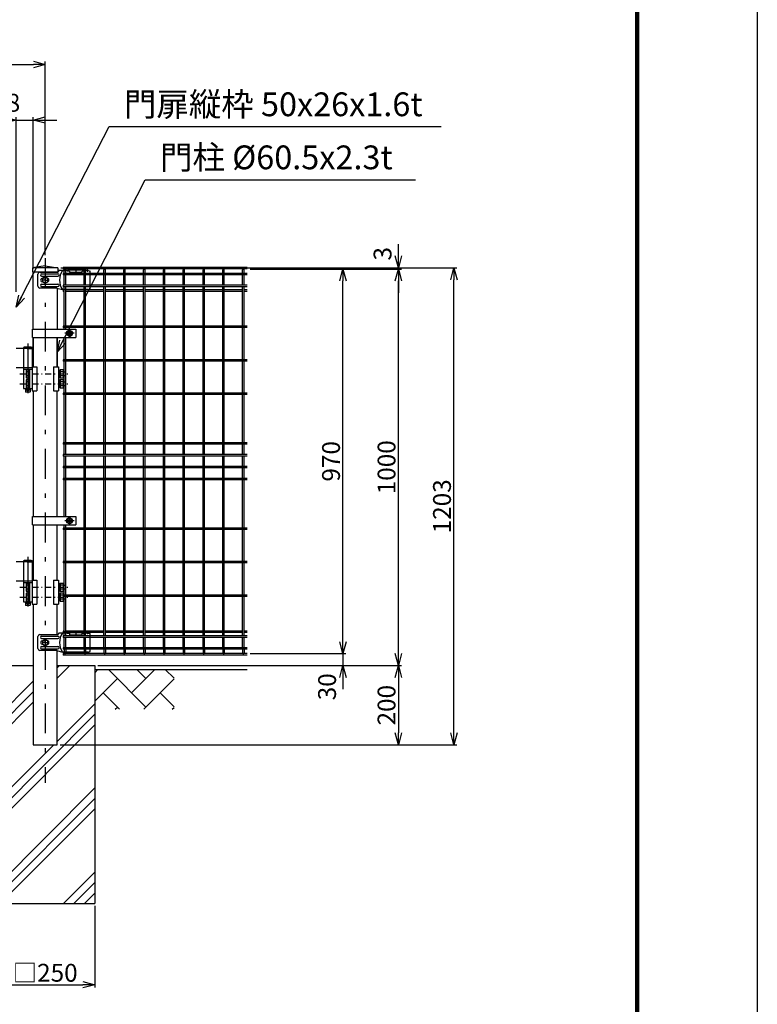
# Model space of a CAD drawing. Extents: x 8509 to 17419, y -320 to 5980.
# Drawn here: x 15557 to 17419, y 1344 to 3827 of the extents above; entities that cross this region are included whole.
import ezdxf

# ---------------------------------------------------------------- set-up
doc = ezdxf.new("R2010")
doc.units = 0
doc.header["$LTSCALE"] = 15
doc.header["$MEASUREMENT"] = 0
doc.header["$PDMODE"] = 35
doc.linetypes.add('CENTER2', pattern=[1.125, 0.75, -0.125, 0.125, -0.125])
doc.linetypes.add('JIS_DASHDOT', pattern=[10.7, 5, -2.5, 0.7, -2.5])
doc.layers.get('0').update_dxf_attribs({"linetype": 'CONTINUOUS'})
doc.layers.get('DEFPOINTS').update_dxf_attribs({"linetype": 'CONTINUOUS'})
for name, color, linetype in [('2', 7, 'CONTINUOUS'), ('LAYER06', 7, 'CONTINUOUS'), ('NER', 30, 'CONTINUOUS'), ('ハッチング', 4, 'CONTINUOUS'), ('丁番', 3, 'CONTINUOUS'), ('外形線', 7, 'CONTINUOUS'), ('寸法線', 4, 'CONTINUOUS'), ('目隠し2', 7, 'CONTINUOUS'), ('継手', 3, 'CONTINUOUS'), ('軸線', 2, 'JIS_DASHDOT')]:
    doc.layers.add(name, color=color, linetype=linetype)
doc.styles.get("Standard").update_dxf_attribs({"font": 'simplex.shx', "bigfont": 'bigfont.shx'})
doc.dimstyles.new('20', dxfattribs={"dimscale": 15, "dimtxt": 3, "dimasz": 2, "dimexe": 0.5, "dimexo": 0.5, "dimgap": 0.5, "dimtad": 1, "dimdsep": 46, "dimtxsty": 'Standard', "dimblk": 'OPEN30', "dimcen": 0, "dimclrd": 4, "dimclre": 4, "dimclrt": 2, "dimadec": 1, "dimazin": 2, "dimtfac": 1, "dimtix": 1, "dimtmove": 2, "dimatfit": 3, "dimldrblk": 'OPEN30', "dimfxl": 1, "dimtolj": 1, "dimtzin": 0, "dimarcsym": 0})

# ---------------------------------------------------------------- blocks, each defined once
blk = doc.blocks.new('_Open30')
at = {"color": 0, "linetype": 'ByBlock', "lineweight": -2}
for p, q in [((-1, 0.268), (0, 0)), ((0, 0), (-1, -0.268)), ((0, 0), (-1, 0))]:
    blk.add_line(p, q, dxfattribs=at)
blk = doc.blocks.new('*D19')
at = {"layer": 'DEFPOINTS', "color": 0, "transparency": 16777216}
for p in [(15591.6, 3573.9), (15591.6, 3191.2), (15548.9, 3133.2)]:
    blk.add_point(p, dxfattribs=at)
at = {"layer": '寸法線', "color": 4, "lineweight": -2, "transparency": 16777216}
for p, q in [((15548.9, 3140.7), (15548.9, 3581.4)), ((15591.6, 3198.7), (15591.6, 3581.4)), ((15518.9, 3573.9), (15488.9, 3573.9)), ((15548.9, 3573.9), (15591.6, 3573.9)), ((15621.6, 3573.9), (15651.6, 3573.9))]:
    blk.add_line(p, q, dxfattribs=at)
at = {"layer": '寸法線', "color": 4, "lineweight": -2, "transparency": 16777216, "xscale": 30, "yscale": 30, "zscale": 30}
blk.add_blockref('_Open30', (15548.9, 3573.9), dxfattribs=at)
at = {"layer": '寸法線', "color": 4, "lineweight": -2, "transparency": 16777216, "xscale": 30, "yscale": 30, "zscale": 30, "rotation": 180}
blk.add_blockref('_Open30', (15591.6, 3573.9), dxfattribs=at)
at = {"layer": '寸法線', "color": 2, "transparency": 16777216, "insert": (15499.1, 3617.4), "char_height": 45, "attachment_point": 5}
blk.add_mtext('\\A1;42.8', dxfattribs=at)
blk = doc.blocks.new('*D20')
at = {"layer": 'DEFPOINTS', "color": 0, "transparency": 16777216}
for p in [(15621.9, 3713.9), (13281.9, 3225.8), (15621.9, 3225.8)]:
    blk.add_point(p, dxfattribs=at)
at = {"layer": '寸法線', "color": 4, "lineweight": -2, "transparency": 16777216}
for p, q in [((13281.9, 3233.3), (13281.9, 3721.4)), ((13311.9, 3713.9), (15591.9, 3713.9)), ((15621.9, 3233.3), (15621.9, 3721.4))]:
    blk.add_line(p, q, dxfattribs=at)
at = {"layer": '寸法線', "color": 4, "lineweight": -2, "transparency": 16777216, "xscale": 30, "yscale": 30, "zscale": 30, "rotation": 180}
blk.add_blockref('_Open30', (13281.9, 3713.9), dxfattribs=at)
at = {"layer": '寸法線', "color": 4, "lineweight": -2, "transparency": 16777216, "xscale": 30, "yscale": 30, "zscale": 30}
blk.add_blockref('_Open30', (15621.9, 3713.9), dxfattribs=at)
at = {"layer": '寸法線', "color": 2, "transparency": 16777216, "insert": (14451.9, 3743.9), "char_height": 45, "attachment_point": 5}
blk.add_mtext('\\A1;2340', dxfattribs=at)
blk = doc.blocks.new('*D25')
at = {"layer": 'DEFPOINTS', "color": 0, "transparency": 16777216}
for p in [(16242.5, 3201.2), (16653.1, 3201.2), (15652.1, 1998.2)]:
    blk.add_point(p, dxfattribs=at)
at = {"layer": '寸法線', "color": 4, "lineweight": -2, "transparency": 16777216}
for p, q in [((16250, 3201.2), (16660.6, 3201.2)), ((16653.1, 2028.2), (16653.1, 3171.2)), ((15659.6, 1998.2), (16660.6, 1998.2))]:
    blk.add_line(p, q, dxfattribs=at)
at = {"layer": '寸法線', "color": 4, "lineweight": -2, "transparency": 16777216, "xscale": 30, "yscale": 30, "zscale": 30}
for p, rotation in [((16653.1, 3201.2), 90), ((16653.1, 1998.2), 270)]:
    blk.add_blockref('_Open30', p, dxfattribs=dict(at, rotation=rotation))
at = {"layer": '寸法線', "color": 2, "transparency": 16777216, "insert": (16623.1, 2599.7), "char_height": 45, "attachment_point": 5, "rotation": 90}
blk.add_mtext('\\A1;1203', dxfattribs=at)
blk = doc.blocks.new('*D26')
at = {"layer": 'DEFPOINTS', "color": 0, "transparency": 16777216}
for p in [(16242.5, 3198.2), (16513.1, 3198.2), (15746.8, 2198.2)]:
    blk.add_point(p, dxfattribs=at)
at = {"layer": '寸法線', "color": 4, "lineweight": -2, "transparency": 16777216}
for p, q in [((16250, 3198.2), (16520.6, 3198.2)), ((16513.1, 2228.2), (16513.1, 3168.2)), ((15754.3, 2198.2), (16520.6, 2198.2))]:
    blk.add_line(p, q, dxfattribs=at)
at = {"layer": '寸法線', "color": 4, "lineweight": -2, "transparency": 16777216, "xscale": 30, "yscale": 30, "zscale": 30}
for p, rotation in [((16513.1, 3198.2), 90), ((16513.1, 2198.2), 270)]:
    blk.add_blockref('_Open30', p, dxfattribs=dict(at, rotation=rotation))
at = {"layer": '寸法線', "color": 2, "transparency": 16777216, "insert": (16483.1, 2698.2), "char_height": 45, "attachment_point": 5, "rotation": 90}
blk.add_mtext('\\A1;1000', dxfattribs=at)
blk = doc.blocks.new('*D27')
at = {"layer": 'DEFPOINTS', "color": 0, "transparency": 16777216}
for p in [(16131.9, 3198.2), (16373.1, 3198.2), (16131.9, 2228.2)]:
    blk.add_point(p, dxfattribs=at)
at = {"layer": '寸法線', "color": 4, "lineweight": -2, "transparency": 16777216}
for p, q in [((16139.4, 3198.2), (16380.6, 3198.2)), ((16373.1, 2258.2), (16373.1, 3168.2)), ((16139.4, 2228.2), (16380.6, 2228.2))]:
    blk.add_line(p, q, dxfattribs=at)
at = {"layer": '寸法線', "color": 4, "lineweight": -2, "transparency": 16777216, "xscale": 30, "yscale": 30, "zscale": 30}
for p, rotation in [((16373.1, 3198.2), 90), ((16373.1, 2228.2), 270)]:
    blk.add_blockref('_Open30', p, dxfattribs=dict(at, rotation=rotation))
at = {"layer": '寸法線', "color": 2, "transparency": 16777216, "insert": (16343.1, 2713.2), "char_height": 45, "attachment_point": 5, "rotation": 90}
blk.add_mtext('\\A1;970', dxfattribs=at)
blk = doc.blocks.new('*D28')
at = {"layer": 'DEFPOINTS', "color": 0, "transparency": 16777216}
for p in [(15653.6, 3201.2), (16242.5, 3198.2), (16513.1, 3201.2)]:
    blk.add_point(p, dxfattribs=at)
at = {"layer": '寸法線', "color": 4, "lineweight": -2, "transparency": 16777216}
for p, q in [((16513.1, 3231.2), (16513.1, 3261.2)), ((15661.1, 3201.2), (16520.6, 3201.2)), ((16250, 3198.2), (16520.6, 3198.2)), ((16513.1, 3198.2), (16513.1, 3201.2)), ((16513.1, 3168.2), (16513.1, 3138.2))]:
    blk.add_line(p, q, dxfattribs=at)
at = {"layer": '寸法線', "color": 4, "lineweight": -2, "transparency": 16777216, "xscale": 30, "yscale": 30, "zscale": 30}
for p, rotation in [((16513.1, 3201.2), 270), ((16513.1, 3198.2), 90)]:
    blk.add_blockref('_Open30', p, dxfattribs=dict(at, rotation=rotation))
at = {"layer": '寸法線', "color": 2, "transparency": 16777216, "insert": (16473.1, 3236.6), "char_height": 45, "attachment_point": 5, "rotation": 90}
blk.add_mtext('\\A1;3', dxfattribs=at)
blk = doc.blocks.new('*D29')
at = {"layer": 'DEFPOINTS', "color": 0, "transparency": 16777216}
for p in [(15746.8, 2198.2), (15652.1, 1998.2), (16513.1, 1998.2)]:
    blk.add_point(p, dxfattribs=at)
at = {"layer": '寸法線', "color": 4, "lineweight": -2, "transparency": 16777216}
for p, q in [((15754.3, 2198.2), (16520.6, 2198.2)), ((16513.1, 2168.2), (16513.1, 2028.2)), ((15659.6, 1998.2), (16520.6, 1998.2))]:
    blk.add_line(p, q, dxfattribs=at)
at = {"layer": '寸法線', "color": 4, "lineweight": -2, "transparency": 16777216, "xscale": 30, "yscale": 30, "zscale": 30}
for p, rotation in [((16513.1, 2198.2), 90), ((16513.1, 1998.2), 270)]:
    blk.add_blockref('_Open30', p, dxfattribs=dict(at, rotation=rotation))
at = {"layer": '寸法線', "color": 2, "transparency": 16777216, "insert": (16483.1, 2098.2), "char_height": 45, "attachment_point": 5, "rotation": 90}
blk.add_mtext('\\A1;200', dxfattribs=at)
blk = doc.blocks.new('*D30')
at = {"color": 4, "lineweight": -2, "transparency": 16777216}
for p, q in [((16373.1, 2258.2), (16373.1, 2288.2)), ((16139.4, 2228.2), (16380.6, 2228.2)), ((16373.1, 2228.2), (16373.1, 2198.2)), ((15754.3, 2198.2), (16380.6, 2198.2)), ((16373.1, 2168.2), (16373.1, 2138.2))]:
    blk.add_line(p, q, dxfattribs=at)
at = {"layer": 'DEFPOINTS', "color": 0, "transparency": 16777216}
for p in [(16131.9, 2228.2), (15746.8, 2198.2), (16373.1, 2198.2)]:
    blk.add_point(p, dxfattribs=at)
at = {"color": 4, "lineweight": -2, "transparency": 16777216, "xscale": 30, "yscale": 30, "zscale": 30}
for p, rotation in [((16373.1, 2228.2), 270), ((16373.1, 2198.2), 90)]:
    blk.add_blockref('_Open30', p, dxfattribs=dict(at, rotation=rotation))
at = {"color": 2, "transparency": 16777216, "insert": (16333.1, 2144.6), "char_height": 45, "attachment_point": 5, "rotation": 90}
blk.add_mtext('\\A1;30', dxfattribs=at)
blk = doc.blocks.new('tu')
at = {"layer": '2', "color": 3, "linetype": 'Continuous'}
blk.add_line((7130, 4019.6), (7130, 4064.4), dxfattribs=at)
at = {"layer": 'LAYER06', "color": 3, "linetype": 'Continuous'}
for p, q in [((6998.7, 4027), (6998.7, 4057)), ((7007.7, 4058), (7049, 4058)), ((7007.7, 4052), (7049, 4052)), ((7017, 4050), (7010.1, 4046)), ((7017, 4050), (7010.1, 4046)), ((7017, 4044.7), (7017, 4050.3)), ((7023.9, 4046), (7017, 4050)), ((7023.9, 4046), (7017, 4050)), ((7063.5, 4066), (7051.4, 4066)), ((7063.5, 4064.6), (7063.5, 4067.6)), ((7063.5, 4064.6), (7063.5, 4067.6)), ((7065, 4064.6), (7063.5, 4064.6)), ((7078, 4064.6), (7073, 4064.6)), ((7074.5, 4067.6), (7113.5, 4067.6)), ((7074.5, 4064.6), (7074.5, 4067.6)), ((7078, 4064.6), (7078, 4061.6)), ((7078, 4061.6), (7110, 4061.6)), ((7094, 4070), (7094, 4059.3)), ((7115, 4064.6), (7110, 4064.6)), ((7110, 4061.6), (7110, 4064.6)), ((7113.5, 4064.6), (7113.5, 4067.6)), ((7123, 4064.6), (7124.5, 4064.6)), ((7124.5, 4064.6), (7124.5, 4067.6)), ((7125, 4066), (7130, 4064.4)), ((7007.7, 4032), (7049, 4032)), ((7007.7, 4026), (7049, 4026)), ((7014.3, 4042), (7008.7, 4042)), ((7010, 4046.5), (7010.9, 4046.5)), ((7010, 4037.5), (7010.9, 4037.5)), ((7010.1, 4046), (7010.1, 4038)), ((7010.1, 4046), (7010.1, 4038)), ((7010.1, 4038), (7017, 4034)), ((7010.1, 4038), (7017, 4034)), ((7015.7, 4042), (7018.4, 4042)), ((7017, 4040.7), (7017, 4043.4)), ((7017, 4039.3), (7017, 4033.7)), ((7017, 4034), (7023.9, 4038)), ((7017, 4034), (7023.9, 4038)), ((7019.7, 4042), (7025.3, 4042)), ((7023.9, 4038), (7023.9, 4046)), ((7023.9, 4038), (7023.9, 4046)), ((7045.9, 4022), (7003.7, 4022)), ((7045.9, 4022), (7060.9, 4018)), ((7125, 4018), (7060.9, 4018)), ((7125, 4018), (7130, 4019.6))]:
    blk.add_line(p, q, dxfattribs=at)
blk.add_circle((7017, 4042), 6.93, dxfattribs=at)
blk.add_circle((7017, 4042), 6.93, dxfattribs=at)
for centre, radius, start, end in [((7003.7, 4057), 5, 90, 180), ((7007.7, 4055), 3, 90, 270), ((7049, 4055), 3, 270, 90), ((7094.7, 4042), 41.5, 144.6755, 215.3245), ((7069, 4062.5), 7.5, 42.8347, 137.1667), ((7069, 4060.2), 6, 48.1895, 131.8105), ((7119, 4062.5), 7.5, 42.8333, 137.1653), ((7119, 4060.2), 6, 48.1895, 131.8105), ((7003.7, 4027), 5, 180, 270), ((7007.7, 4029), 3, 90, 270), ((7010, 4042), 4.5, 90, 270), ((7021.8, 4042), 4.5, 299.9976, 60.0024), ((7049, 4029), 3, 270, 90)]:
    blk.add_arc(centre, radius, start, end, dxfattribs=at)
at = {"layer": '継手'}
for p in [(7003.7, 4062), (7051.4, 4066)]:
    blk.add_line(p, (7048.8, 4062), dxfattribs=at)
blk = doc.blocks.new('*D40')
at = {"layer": 'DEFPOINTS', "color": 0, "transparency": 16777216}
for p in [(15496.9, 1599.3), (15746.9, 1599.3), (15746.9, 1393.4)]:
    blk.add_point(p, dxfattribs=at)
at = {"layer": '寸法線', "color": 4, "lineweight": -2, "transparency": 16777216}
for p, q in [((15496.9, 1591.8), (15496.9, 1385.9)), ((15746.9, 1591.8), (15746.9, 1385.9)), ((15526.9, 1393.4), (15716.9, 1393.4))]:
    blk.add_line(p, q, dxfattribs=at)
at = {"layer": '寸法線', "color": 4, "lineweight": -2, "transparency": 16777216, "xscale": 30, "yscale": 30, "zscale": 30, "rotation": 180}
blk.add_blockref('_Open30', (15496.9, 1393.4), dxfattribs=at)
at = {"layer": '寸法線', "color": 4, "lineweight": -2, "transparency": 16777216, "xscale": 30, "yscale": 30, "zscale": 30}
blk.add_blockref('_Open30', (15746.9, 1393.4), dxfattribs=at)
at = {"layer": '寸法線', "color": 2, "transparency": 16777216, "insert": (15621.9, 1423.4), "char_height": 45, "attachment_point": 5}
blk.add_mtext('\\A1;□250', dxfattribs=at)

msp = doc.modelspace()

# ---------------------------------------------------------------- hatches: boundary and pattern name
at = {"layer": 'ハッチング', "linetype": 'Continuous'}
h = msp.add_hatch(dxfattribs=at)
h.set_pattern_fill('AR-HBONE', color=256, scale=0.5, style=0)
h.set_pattern_definition([(45, (8655.703, 405.263), (7e-15, 71.84205), [152.4, -50.8]), (135, (8691.624, 441.184), (7e-15, 71.84205), [152.4, -50.8])])
h.paths.add_polyline_path([(13106.897, 2088.219), (13106.897, 2188.219), (12906.897, 2188.219), (12906.897, 2088.219)])
h.paths.add_polyline_path([(14310.897, 2088.219), (14310.897, 2188.219), (13406.897, 2188.219), (13406.897, 2088.219)])
h.paths.add_polyline_path([(15446.897, 2088.219), (15446.897, 2188.219), (14510.896, 2188.219), (14510.896, 2088.219)])
h.paths.add_polyline_path([(15946.897, 2088.219), (15946.897, 2188.219), (15746.897, 2188.219), (15746.897, 2088.219)])
at = {"layer": '目隠し2'}
h = msp.add_hatch(dxfattribs=at)
h.set_pattern_fill('PLAST', color=256, scale=600, angle=45, style=0)
h.set_pattern_definition([(45, (4364.42, 7e-13), (-106.066, 106.066), []), (45, (4351.16, 13.26), (-106.066, 106.066), []), (45, (4337.9, 26.52), (-106.066, 106.066), [])])
h.paths.add_polyline_path([(15746.897, 2198.219), (15652.147, 2198.219), (15652.147, 1998.219), (15591.647, 1998.219), (15591.647, 2198.219), (15496.897, 2198.219), (15496.897, 1598.219), (15746.897, 1598.219)])

# ---------------------------------------------------------------- linework, layer by layer
at = {"color": 3, "linetype": 'Continuous'}
msp.add_lwpolyline([(8508.832, 5980.364), (17418.832, 5980.364), (17418.832, -319.636), (8508.832, -319.636)], close=True, dxfattribs=at)
at = {"linetype": 'Continuous'}
for points in [[(8808.832, 5792.864), (17118.832, 5792.864), (17118.832, -132.136), (8808.832, -132.136)], [(8810.707, 5790.989), (17116.957, 5790.989), (17116.957, -130.261), (8810.707, -130.261)], [(8812.582, 5789.114), (17115.082, 5789.114), (17115.082, -128.386), (8812.582, -128.386)], [(8814.457, 5787.239), (17113.207, 5787.239), (17113.207, -126.511), (8814.457, -126.511)], [(8816.332, 5785.364), (17111.332, 5785.364), (17111.332, -124.636), (8816.332, -124.636)]]:
    msp.add_lwpolyline(points, close=True, dxfattribs=at)
at = {"layer": 'LAYER06', "color": 3, "linetype": 'Continuous'}
for p, q in [((15589.547, 3046.719), (15699.097, 3046.719)), ((15589.547, 3025.719), (15589.547, 3046.719)), ((15683.097, 3044.302), (15676.096, 3040.26)), ((15683.097, 3028.136), (15676.096, 3032.177)), ((15676.097, 3032.177), (15676.097, 3040.26)), ((15683.097, 3044.302), (15690.097, 3040.26)), ((15683.097, 3028.136), (15690.097, 3032.177)), ((15690.097, 3032.177), (15690.097, 3040.26)), ((15699.097, 3046.719), (15699.097, 3025.719)), ((15589.547, 3025.719), (15699.097, 3025.719)), ((15589.547, 2573.719), (15699.097, 2573.719)), ((15589.547, 2552.719), (15589.547, 2573.719)), ((15683.097, 2571.302), (15676.096, 2567.261)), ((15683.097, 2555.136), (15676.096, 2559.178)), ((15676.097, 2559.177), (15676.097, 2567.261)), ((15683.097, 2571.302), (15690.097, 2567.261)), ((15683.097, 2555.136), (15690.097, 2559.178)), ((15690.097, 2559.177), (15690.097, 2567.261)), ((15699.097, 2573.719), (15699.097, 2552.719)), ((15589.547, 2552.719), (15699.097, 2552.719))]:
    msp.add_line(p, q, dxfattribs=at)
at = {"layer": 'LAYER06', "color": 1, "linetype": 'CENTER2'}
for p, q in [((15694.527, 3036.219), (15671.727, 3036.219)), ((15683.097, 3025.99), (15683.097, 3046.165)), ((15694.527, 2563.219), (15671.727, 2563.219)), ((15683.097, 2552.99), (15683.097, 2573.165))]:
    msp.add_line(p, q, dxfattribs=at)
at = {"layer": 'LAYER06', "color": 1, "linetype": 'Continuous'}
for centre, radius in [((15683.097, 3036.219), 7), ((15683.097, 3036.219), 3.5), ((15683.097, 2563.219), 7), ((15683.097, 2563.219), 3.5)]:
    msp.add_circle(centre, radius, dxfattribs=at)
at = {"layer": 'LAYER06', "color": 3, "linetype": 'Continuous'}
for centre in [(15683.097, 3036.219), (15683.097, 2563.219)]:
    msp.add_circle(centre, 4, dxfattribs=at)
at = {"layer": 'NER'}
for p, q in [((16131.897, 3201.819), (15666.897, 3201.819)), ((15666.897, 3201.819), (15666.897, 3198.219)), ((16131.897, 3198.219), (15666.897, 3198.219)), ((16131.897, 3186.919), (15666.897, 3186.919)), ((15666.897, 3186.919), (15666.897, 3183.319)), ((16131.897, 3183.319), (15666.897, 3183.319)), ((15670.097, 3186.919), (15670.097, 3196.419)), ((15670.097, 3157.119), (15670.097, 3183.319)), ((15673.697, 3186.919), (15673.697, 3196.419)), ((15673.697, 3157.119), (15673.697, 3183.319)), ((15720.097, 3186.919), (15720.097, 3196.419)), ((15720.097, 3157.119), (15720.097, 3183.319)), ((15723.697, 3186.919), (15723.697, 3196.419)), ((15723.697, 3157.119), (15723.697, 3183.319)), ((15770.097, 3186.919), (15770.097, 3196.419)), ((15770.097, 3157.119), (15770.097, 3183.319)), ((15773.697, 3186.919), (15773.697, 3196.419)), ((15773.697, 3157.119), (15773.697, 3183.319)), ((15820.097, 3186.919), (15820.097, 3196.419)), ((15820.097, 3157.119), (15820.097, 3183.319)), ((15823.697, 3186.919), (15823.697, 3196.419)), ((15823.697, 3157.119), (15823.697, 3183.319)), ((15870.097, 3186.919), (15870.097, 3196.419)), ((15870.097, 3157.119), (15870.097, 3183.319)), ((15873.697, 3186.919), (15873.697, 3196.419)), ((15873.697, 3157.119), (15873.697, 3183.319)), ((15920.097, 3186.919), (15920.097, 3196.419)), ((15920.097, 3157.119), (15920.097, 3183.319)), ((15923.697, 3186.919), (15923.697, 3196.419)), ((15923.697, 3157.119), (15923.697, 3183.319)), ((15970.097, 3186.919), (15970.097, 3196.419)), ((15970.097, 3157.119), (15970.097, 3183.319)), ((15973.697, 3186.919), (15973.697, 3196.419)), ((15973.697, 3157.119), (15973.697, 3183.319)), ((16020.097, 3186.919), (16020.097, 3196.419)), ((16020.097, 3157.119), (16020.097, 3183.319)), ((16023.697, 3186.919), (16023.697, 3196.419)), ((16023.697, 3157.119), (16023.697, 3183.319)), ((16070.097, 3186.919), (16070.097, 3196.419)), ((16070.097, 3157.119), (16070.097, 3183.319)), ((16073.697, 3186.919), (16073.697, 3196.419)), ((16073.697, 3157.119), (16073.697, 3183.319)), ((16120.097, 3186.919), (16120.097, 3196.419)), ((16120.097, 3157.119), (16120.097, 3183.319)), ((16123.697, 3186.919), (16123.697, 3196.419)), ((16123.697, 3157.119), (16123.697, 3183.319)), ((16131.897, 3157.119), (15666.897, 3157.119)), ((15666.897, 3157.119), (15666.897, 3153.519)), ((16131.897, 3153.519), (15666.897, 3153.519)), ((15670.097, 3054.019), (15670.097, 3153.519)), ((15673.697, 3054.019), (15673.697, 3153.519)), ((15720.097, 3054.019), (15720.097, 3153.519)), ((15723.697, 3054.019), (15723.697, 3153.519)), ((15770.097, 3054.019), (15770.097, 3153.519)), ((15773.697, 3054.019), (15773.697, 3153.519)), ((15820.097, 3054.019), (15820.097, 3153.519)), ((15823.697, 3054.019), (15823.697, 3153.519)), ((15870.097, 3054.019), (15870.097, 3153.519)), ((15873.697, 3054.019), (15873.697, 3153.519)), ((15920.097, 3054.019), (15920.097, 3153.519)), ((15923.697, 3054.019), (15923.697, 3153.519)), ((15970.097, 3054.019), (15970.097, 3153.519)), ((15973.697, 3054.019), (15973.697, 3153.519)), ((16020.097, 3054.019), (16020.097, 3153.519)), ((16023.697, 3054.019), (16023.697, 3153.519)), ((16070.097, 3054.019), (16070.097, 3153.519)), ((16073.697, 3054.019), (16073.697, 3153.519)), ((16120.097, 3054.019), (16120.097, 3153.519)), ((16123.697, 3054.019), (16123.697, 3153.519)), ((15670.097, 3145.262), (15666.897, 3145.262)), ((15666.897, 3145.262), (15666.897, 3141.662)), ((15670.097, 3141.662), (15666.897, 3141.662)), ((15720.097, 3145.262), (15673.697, 3145.262)), ((15720.097, 3141.662), (15673.697, 3141.662)), ((15770.097, 3145.262), (15723.697, 3145.262)), ((15770.097, 3141.662), (15723.697, 3141.662)), ((15820.097, 3145.262), (15773.697, 3145.262)), ((15820.097, 3141.662), (15773.697, 3141.662)), ((15870.097, 3145.262), (15823.697, 3145.262)), ((15870.097, 3141.662), (15823.697, 3141.662)), ((15920.097, 3145.262), (15873.697, 3145.262)), ((15920.097, 3141.662), (15873.697, 3141.662)), ((15970.097, 3145.262), (15923.697, 3145.262)), ((15970.097, 3141.662), (15923.697, 3141.662)), ((16020.097, 3145.262), (15973.697, 3145.262)), ((16020.097, 3141.662), (15973.697, 3141.662)), ((16070.097, 3145.262), (16023.697, 3145.262)), ((16070.097, 3141.662), (16023.697, 3141.662)), ((16120.097, 3145.262), (16073.697, 3145.262)), ((16120.097, 3141.662), (16073.697, 3141.662)), ((16131.897, 3145.262), (16123.697, 3145.262)), ((16131.897, 3141.662), (16123.697, 3141.662)), ((16131.897, 3054.019), (15666.897, 3054.019)), ((15666.897, 3054.019), (15666.897, 3050.419)), ((16131.897, 3050.419), (15666.897, 3050.419)), ((15670.097, 3046.719), (15670.097, 3050.419)), ((15673.697, 3046.719), (15673.697, 3050.419)), ((15720.097, 2969.519), (15720.097, 3050.419)), ((15723.697, 2969.519), (15723.697, 3050.419)), ((15770.097, 2969.519), (15770.097, 3050.419)), ((15773.697, 2969.519), (15773.697, 3050.419)), ((15820.097, 2969.519), (15820.097, 3050.419)), ((15823.697, 2969.519), (15823.697, 3050.419)), ((15870.097, 2969.519), (15870.097, 3050.419)), ((15873.697, 2969.519), (15873.697, 3050.419)), ((15920.097, 2969.519), (15920.097, 3050.419)), ((15923.697, 2969.519), (15923.697, 3050.419)), ((15970.097, 2969.519), (15970.097, 3050.419)), ((15973.697, 2969.519), (15973.697, 3050.419)), ((16020.097, 2969.519), (16020.097, 3050.419)), ((16023.697, 2969.519), (16023.697, 3050.419)), ((16070.097, 2969.519), (16070.097, 3050.419)), ((16073.697, 2969.519), (16073.697, 3050.419)), ((16120.097, 2969.519), (16120.097, 3050.419)), ((16123.697, 2969.519), (16123.697, 3050.419)), ((15670.097, 2969.519), (15670.097, 3025.719)), ((15673.697, 2969.519), (15673.697, 3025.719)), ((16131.897, 2969.519), (15666.897, 2969.519)), ((15666.897, 2969.519), (15666.897, 2965.919)), ((16131.897, 2965.919), (15666.897, 2965.919)), ((15670.097, 2885.019), (15670.097, 2965.919)), ((15673.697, 2885.019), (15673.697, 2965.919)), ((15720.097, 2885.019), (15720.097, 2965.919)), ((15723.697, 2885.019), (15723.697, 2965.919)), ((15770.097, 2885.019), (15770.097, 2965.919)), ((15773.697, 2885.019), (15773.697, 2965.919)), ((15820.097, 2885.019), (15820.097, 2965.919)), ((15823.697, 2885.019), (15823.697, 2965.919)), ((15870.097, 2885.019), (15870.097, 2965.919)), ((15873.697, 2885.019), (15873.697, 2965.919)), ((15920.097, 2885.019), (15920.097, 2965.919)), ((15923.697, 2885.019), (15923.697, 2965.919)), ((15970.097, 2885.019), (15970.097, 2965.919)), ((15973.697, 2885.019), (15973.697, 2965.919)), ((16020.097, 2885.019), (16020.097, 2965.919)), ((16023.697, 2885.019), (16023.697, 2965.919)), ((16070.097, 2885.019), (16070.097, 2965.919)), ((16073.697, 2885.019), (16073.697, 2965.919)), ((16120.097, 2885.019), (16120.097, 2965.919)), ((16123.697, 2885.019), (16123.697, 2965.919)), ((16131.897, 2885.019), (15666.897, 2885.019)), ((15666.897, 2885.019), (15666.897, 2881.419)), ((16131.897, 2881.419), (15666.897, 2881.419)), ((15670.097, 2760.019), (15670.097, 2881.419)), ((15673.697, 2760.019), (15673.697, 2881.419)), ((15720.097, 2760.019), (15720.097, 2881.419)), ((15723.697, 2760.019), (15723.697, 2881.419)), ((15770.097, 2760.019), (15770.097, 2881.419)), ((15773.697, 2760.019), (15773.697, 2881.419)), ((15820.097, 2760.019), (15820.097, 2881.419)), ((15823.697, 2760.019), (15823.697, 2881.419)), ((15870.097, 2760.019), (15870.097, 2881.419)), ((15873.697, 2760.019), (15873.697, 2881.419)), ((15920.097, 2760.019), (15920.097, 2881.419)), ((15923.697, 2760.019), (15923.697, 2881.419)), ((15970.097, 2760.019), (15970.097, 2881.419)), ((15973.697, 2760.019), (15973.697, 2881.419)), ((16020.097, 2760.019), (16020.097, 2881.419)), ((16023.697, 2760.019), (16023.697, 2881.419)), ((16070.097, 2760.019), (16070.097, 2881.419)), ((16073.697, 2760.019), (16073.697, 2881.419)), ((16120.097, 2760.019), (16120.097, 2881.419)), ((16123.697, 2760.019), (16123.697, 2881.419)), ((16131.897, 2760.019), (15666.897, 2760.019)), ((15666.897, 2760.019), (15666.897, 2756.419)), ((16131.897, 2756.419), (15666.897, 2756.419)), ((15670.097, 2730.019), (15670.097, 2756.419)), ((15673.697, 2730.019), (15673.697, 2756.419)), ((15720.097, 2730.019), (15720.097, 2756.419)), ((15723.697, 2730.019), (15723.697, 2756.419)), ((15770.097, 2730.019), (15770.097, 2756.419)), ((15773.697, 2730.019), (15773.697, 2756.419)), ((15820.097, 2730.019), (15820.097, 2756.419)), ((15823.697, 2730.019), (15823.697, 2756.419)), ((15870.097, 2730.019), (15870.097, 2756.419)), ((15873.697, 2730.019), (15873.697, 2756.419)), ((15920.097, 2730.019), (15920.097, 2756.419)), ((15923.697, 2730.019), (15923.697, 2756.419)), ((15970.097, 2730.019), (15970.097, 2756.419)), ((15973.697, 2730.019), (15973.697, 2756.419)), ((16020.097, 2730.019), (16020.097, 2756.419)), ((16023.697, 2730.019), (16023.697, 2756.419)), ((16070.097, 2730.019), (16070.097, 2756.419)), ((16073.697, 2730.019), (16073.697, 2756.419)), ((16120.097, 2730.019), (16120.097, 2756.419)), ((16123.697, 2730.019), (16123.697, 2756.419)), ((16131.897, 2730.019), (15666.897, 2730.019)), ((15666.897, 2730.019), (15666.897, 2726.419)), ((16131.897, 2726.419), (15666.897, 2726.419)), ((15670.097, 2700.026), (15670.097, 2726.419)), ((15673.697, 2700.026), (15673.697, 2726.419)), ((15720.097, 2700.026), (15720.097, 2726.419)), ((15723.697, 2700.026), (15723.697, 2726.419)), ((15770.097, 2700.026), (15770.097, 2726.419)), ((15773.697, 2700.026), (15773.697, 2726.419)), ((15820.097, 2700.026), (15820.097, 2726.419)), ((15823.697, 2700.026), (15823.697, 2726.419)), ((15870.097, 2700.026), (15870.097, 2726.419)), ((15873.697, 2700.026), (15873.697, 2726.419)), ((15920.097, 2700.026), (15920.097, 2726.419)), ((15923.697, 2700.026), (15923.697, 2726.419)), ((15970.097, 2700.026), (15970.097, 2726.419)), ((15973.697, 2700.026), (15973.697, 2726.419)), ((16020.097, 2700.026), (16020.097, 2726.419)), ((16023.697, 2700.026), (16023.697, 2726.419)), ((16070.097, 2700.026), (16070.097, 2726.419)), ((16073.697, 2700.026), (16073.697, 2726.419)), ((16120.097, 2700.026), (16120.097, 2726.419)), ((16123.697, 2700.026), (16123.697, 2726.419)), ((16131.897, 2700.026), (15666.897, 2700.026)), ((15666.897, 2700.026), (15666.897, 2696.426)), ((16131.897, 2696.426), (15666.897, 2696.426)), ((15670.097, 2670.019), (15670.097, 2696.426)), ((15673.697, 2670.019), (15673.697, 2696.426)), ((15720.097, 2670.019), (15720.097, 2696.426)), ((15723.697, 2670.019), (15723.697, 2696.426)), ((15770.097, 2670.019), (15770.097, 2696.426)), ((15773.697, 2670.019), (15773.697, 2696.426)), ((15820.097, 2670.019), (15820.097, 2696.426)), ((15823.697, 2670.019), (15823.697, 2696.426)), ((15870.097, 2670.019), (15870.097, 2696.426)), ((15873.697, 2670.019), (15873.697, 2696.426)), ((15920.097, 2670.019), (15920.097, 2696.426)), ((15923.697, 2670.019), (15923.697, 2696.426)), ((15970.097, 2670.019), (15970.097, 2696.426)), ((15973.697, 2670.019), (15973.697, 2696.426)), ((16020.097, 2670.019), (16020.097, 2696.426)), ((16023.697, 2670.019), (16023.697, 2696.426)), ((16070.097, 2670.019), (16070.097, 2696.426)), ((16073.697, 2670.019), (16073.697, 2696.426)), ((16120.097, 2670.019), (16120.097, 2696.426)), ((16123.697, 2670.019), (16123.697, 2696.426)), ((16131.897, 2670.019), (15666.897, 2670.019)), ((15666.897, 2670.019), (15666.897, 2666.419)), ((16131.897, 2666.419), (15666.897, 2666.419)), ((15670.097, 2573.719), (15670.097, 2666.419)), ((15673.697, 2573.719), (15673.697, 2666.419)), ((15720.097, 2545.019), (15720.097, 2666.419)), ((15723.697, 2545.019), (15723.697, 2666.419)), ((15770.097, 2545.019), (15770.097, 2666.419)), ((15773.697, 2545.019), (15773.697, 2666.419)), ((15820.097, 2545.019), (15820.097, 2666.419)), ((15823.697, 2545.019), (15823.697, 2666.419)), ((15870.097, 2545.019), (15870.097, 2666.419)), ((15873.697, 2545.019), (15873.697, 2666.419)), ((15920.097, 2545.019), (15920.097, 2666.419)), ((15923.697, 2545.019), (15923.697, 2666.419)), ((15970.097, 2545.019), (15970.097, 2666.419)), ((15973.697, 2545.019), (15973.697, 2666.419)), ((16020.097, 2545.019), (16020.097, 2666.419)), ((16023.697, 2545.019), (16023.697, 2666.419)), ((16070.097, 2545.019), (16070.097, 2666.419)), ((16073.697, 2545.019), (16073.697, 2666.419)), ((16120.097, 2545.019), (16120.097, 2666.419)), ((16123.697, 2545.019), (16123.697, 2666.419)), ((16131.897, 2545.019), (15666.897, 2545.019)), ((15666.897, 2545.019), (15666.897, 2541.419)), ((16131.897, 2541.419), (15666.897, 2541.419)), ((15670.097, 2545.019), (15670.097, 2552.719)), ((15670.097, 2460.519), (15670.097, 2541.419)), ((15673.697, 2545.019), (15673.697, 2552.719)), ((15673.697, 2460.519), (15673.697, 2541.419)), ((15720.097, 2460.519), (15720.097, 2541.419)), ((15723.697, 2460.519), (15723.697, 2541.419)), ((15770.097, 2460.519), (15770.097, 2541.419)), ((15773.697, 2460.519), (15773.697, 2541.419)), ((15820.097, 2460.519), (15820.097, 2541.419)), ((15823.697, 2460.519), (15823.697, 2541.419)), ((15870.097, 2460.519), (15870.097, 2541.419)), ((15873.697, 2460.519), (15873.697, 2541.419)), ((15920.097, 2460.519), (15920.097, 2541.419)), ((15923.697, 2460.519), (15923.697, 2541.419)), ((15970.097, 2460.519), (15970.097, 2541.419)), ((15973.697, 2460.519), (15973.697, 2541.419)), ((16020.097, 2460.519), (16020.097, 2541.419)), ((16023.697, 2460.519), (16023.697, 2541.419)), ((16070.097, 2460.519), (16070.097, 2541.419)), ((16073.697, 2460.519), (16073.697, 2541.419)), ((16120.097, 2460.519), (16120.097, 2541.419)), ((16123.697, 2460.519), (16123.697, 2541.419)), ((16131.897, 2460.519), (15666.897, 2460.519)), ((15666.897, 2460.519), (15666.897, 2456.919)), ((16131.897, 2456.919), (15666.897, 2456.919)), ((15670.097, 2376.019), (15670.097, 2456.919)), ((15673.697, 2376.019), (15673.697, 2456.919)), ((15720.097, 2376.019), (15720.097, 2456.919)), ((15723.697, 2376.019), (15723.697, 2456.919)), ((15770.097, 2376.019), (15770.097, 2456.919)), ((15773.697, 2376.019), (15773.697, 2456.919)), ((15820.097, 2376.019), (15820.097, 2456.919)), ((15823.697, 2376.019), (15823.697, 2456.919)), ((15870.097, 2376.019), (15870.097, 2456.919)), ((15873.697, 2376.019), (15873.697, 2456.919)), ((15920.097, 2376.019), (15920.097, 2456.919)), ((15923.697, 2376.019), (15923.697, 2456.919)), ((15970.097, 2376.019), (15970.097, 2456.919)), ((15973.697, 2376.019), (15973.697, 2456.919)), ((16020.097, 2376.019), (16020.097, 2456.919)), ((16023.697, 2376.019), (16023.697, 2456.919)), ((16070.097, 2376.019), (16070.097, 2456.919)), ((16073.697, 2376.019), (16073.697, 2456.919)), ((16120.097, 2376.019), (16120.097, 2456.919)), ((16123.697, 2376.019), (16123.697, 2456.919)), ((16131.897, 2376.019), (15666.897, 2376.019)), ((15666.897, 2376.019), (15666.897, 2372.419)), ((16131.897, 2372.419), (15666.897, 2372.419)), ((15670.097, 2272.919), (15670.097, 2372.419)), ((15673.697, 2272.919), (15673.697, 2372.419)), ((15720.097, 2272.919), (15720.097, 2372.419)), ((15723.697, 2272.919), (15723.697, 2372.419)), ((15770.097, 2272.919), (15770.097, 2372.419)), ((15773.697, 2272.919), (15773.697, 2372.419)), ((15820.097, 2272.919), (15820.097, 2372.419)), ((15823.697, 2272.919), (15823.697, 2372.419)), ((15870.097, 2272.919), (15870.097, 2372.419)), ((15873.697, 2272.919), (15873.697, 2372.419)), ((15920.097, 2272.919), (15920.097, 2372.419)), ((15923.697, 2272.919), (15923.697, 2372.419)), ((15970.097, 2272.919), (15970.097, 2372.419)), ((15973.697, 2272.919), (15973.697, 2372.419)), ((16020.097, 2272.919), (16020.097, 2372.419)), ((16023.697, 2272.919), (16023.697, 2372.419)), ((16070.097, 2272.919), (16070.097, 2372.419)), ((16073.697, 2272.919), (16073.697, 2372.419)), ((16120.097, 2272.919), (16120.097, 2372.419)), ((16123.697, 2272.919), (16123.697, 2372.419)), ((15670.097, 2284.776), (15666.897, 2284.776)), ((15666.897, 2284.776), (15666.897, 2281.176)), ((15720.097, 2284.776), (15673.697, 2284.776)), ((15770.097, 2284.776), (15723.697, 2284.776)), ((15820.097, 2284.776), (15773.697, 2284.776)), ((15870.097, 2284.776), (15823.697, 2284.776)), ((15920.097, 2284.776), (15873.697, 2284.776)), ((15970.097, 2284.776), (15923.697, 2284.776)), ((16020.097, 2284.776), (15973.697, 2284.776)), ((16070.097, 2284.776), (16023.697, 2284.776)), ((16120.097, 2284.776), (16073.697, 2284.776)), ((16131.897, 2284.776), (16123.697, 2284.776)), ((15670.097, 2281.176), (15666.897, 2281.176)), ((16131.897, 2272.919), (15666.897, 2272.919)), ((15666.897, 2272.919), (15666.897, 2269.319)), ((16131.897, 2269.319), (15666.897, 2269.319)), ((15670.097, 2243.119), (15670.097, 2269.319)), ((15720.097, 2281.176), (15673.697, 2281.176)), ((15673.697, 2243.119), (15673.697, 2269.319)), ((15720.097, 2243.119), (15720.097, 2269.319)), ((15770.097, 2281.176), (15723.697, 2281.176)), ((15723.697, 2243.119), (15723.697, 2269.319)), ((15770.097, 2243.119), (15770.097, 2269.319)), ((15820.097, 2281.176), (15773.697, 2281.176)), ((15773.697, 2243.119), (15773.697, 2269.319)), ((15820.097, 2243.119), (15820.097, 2269.319)), ((15870.097, 2281.176), (15823.697, 2281.176)), ((15823.697, 2243.119), (15823.697, 2269.319)), ((15870.097, 2243.119), (15870.097, 2269.319)), ((15920.097, 2281.176), (15873.697, 2281.176)), ((15873.697, 2243.119), (15873.697, 2269.319)), ((15920.097, 2243.119), (15920.097, 2269.319)), ((15970.097, 2281.176), (15923.697, 2281.176)), ((15923.697, 2243.119), (15923.697, 2269.319)), ((15970.097, 2243.119), (15970.097, 2269.319)), ((16020.097, 2281.176), (15973.697, 2281.176)), ((15973.697, 2243.119), (15973.697, 2269.319)), ((16020.097, 2243.119), (16020.097, 2269.319)), ((16070.097, 2281.176), (16023.697, 2281.176)), ((16023.697, 2243.119), (16023.697, 2269.319)), ((16070.097, 2243.119), (16070.097, 2269.319)), ((16120.097, 2281.176), (16073.697, 2281.176)), ((16073.697, 2243.119), (16073.697, 2269.319)), ((16120.097, 2243.119), (16120.097, 2269.319)), ((16131.897, 2281.176), (16123.697, 2281.176)), ((16123.697, 2243.119), (16123.697, 2269.319)), ((16131.897, 2243.119), (15666.897, 2243.119)), ((15666.897, 2243.119), (15666.897, 2239.519)), ((16131.897, 2239.519), (15666.897, 2239.519)), ((15670.097, 2239.519), (15670.097, 2230.018)), ((15673.697, 2239.519), (15673.697, 2230.018)), ((15720.097, 2239.519), (15720.097, 2230.018)), ((15723.697, 2239.519), (15723.697, 2230.018)), ((15770.097, 2239.519), (15770.097, 2230.018)), ((15773.697, 2239.519), (15773.697, 2230.018)), ((15820.097, 2239.519), (15820.097, 2230.018)), ((15823.697, 2239.519), (15823.697, 2230.018)), ((15870.097, 2239.519), (15870.097, 2230.018)), ((15873.697, 2239.519), (15873.697, 2230.018)), ((15920.097, 2239.519), (15920.097, 2230.018)), ((15923.697, 2239.519), (15923.697, 2230.018)), ((15970.097, 2239.519), (15970.097, 2230.018)), ((15973.697, 2239.519), (15973.697, 2230.018)), ((16020.097, 2239.519), (16020.097, 2230.018)), ((16023.697, 2239.519), (16023.697, 2230.018)), ((16070.097, 2239.519), (16070.097, 2230.018)), ((16073.697, 2239.519), (16073.697, 2230.018)), ((16120.097, 2239.519), (16120.097, 2230.018)), ((16123.697, 2239.519), (16123.697, 2230.018)), ((16131.897, 2228.219), (15666.897, 2228.219)), ((16131.897, 2228.219), (15666.897, 2228.219)), ((15666.897, 2228.219), (15666.897, 2224.619)), ((16131.897, 2224.619), (15666.897, 2224.619))]:
    msp.add_line(p, q, dxfattribs=at)
for centre, start, end in [((15671.897, 3196.419), 0, 180), ((15721.897, 3196.419), 0, 180), ((15771.897, 3196.419), 0, 180), ((15821.897, 3196.419), 0, 180), ((15871.897, 3196.419), 0, 180), ((15921.897, 3196.419), 0, 180), ((15971.897, 3196.419), 0, 180), ((16021.897, 3196.419), 0, 180), ((16071.897, 3196.419), 0, 180), ((16121.897, 3196.419), 0, 180), ((15671.897, 2230.018), 180, 0), ((15721.897, 2230.018), 180, 0), ((15771.897, 2230.018), 180, 0), ((15821.897, 2230.018), 180, 0), ((15871.897, 2230.018), 180, 0), ((15921.897, 2230.018), 180, 0), ((15971.897, 2230.018), 180, 0), ((16021.897, 2230.018), 180, 0), ((16071.897, 2230.018), 180, 0), ((16121.897, 2230.018), 180, 0)]:
    msp.add_arc(centre, 1.8, start, end, dxfattribs=at)
at = {"layer": '丁番'}
for p, q in [((15576.124, 2997.719), (15548.897, 2997.719)), ((15568.774, 3001.219), (15566.924, 3000.219)), ((15566.924, 3000.219), (15566.924, 2948.719)), ((15588.624, 3000.219), (15566.924, 3000.219)), ((15586.774, 3001.219), (15568.774, 3001.219)), ((15576.124, 2997.719), (15588.624, 2997.719)), ((15586.774, 3001.219), (15588.624, 3000.219)), ((15588.624, 3000.219), (15588.624, 2896.719)), ((15588.624, 2948.719), (15548.897, 2948.719)), ((15566.93, 2948.719), (15566.93, 2896.719)), ((15566.93, 2945.719), (15588.624, 2945.719)), ((15580.624, 2943.504), (15573.624, 2943.504)), ((15573.624, 2943.504), (15573.624, 2923.874)), ((15580.624, 2938.596), (15573.624, 2938.596)), ((15580.624, 2944.189), (15582.624, 2944.189)), ((15580.624, 2944.189), (15580.624, 2923.189)), ((15582.624, 2945.719), (15582.624, 2896.719)), ((15655.524, 2944.189), (15657.524, 2944.189)), ((15657.524, 2944.189), (15657.524, 2923.189)), ((15657.524, 2942.889), (15660.024, 2942.889)), ((15660.024, 2943.504), (15660.024, 2923.874)), ((15668.024, 2943.504), (15660.024, 2943.504)), ((15668.024, 2938.596), (15660.024, 2938.596)), ((15668.024, 2923.874), (15668.024, 2943.504)), ((15668.024, 2938.689), (15673.024, 2938.689)), ((15673.024, 2938.689), (15673.024, 2928.689)), ((15580.624, 2928.781), (15573.624, 2928.781)), ((15573.624, 2923.874), (15580.624, 2923.874)), ((15573.624, 2918.504), (15573.624, 2898.874)), ((15580.624, 2918.504), (15573.624, 2918.504)), ((15580.624, 2913.596), (15573.624, 2913.596)), ((15580.624, 2923.189), (15582.624, 2923.189)), ((15580.624, 2919.189), (15580.624, 2898.189)), ((15580.624, 2919.189), (15582.624, 2919.189)), ((15657.524, 2923.189), (15655.524, 2923.189)), ((15655.524, 2919.189), (15657.524, 2919.189)), ((15660.024, 2924.489), (15657.524, 2924.489)), ((15657.524, 2919.189), (15657.524, 2898.189)), ((15657.524, 2917.889), (15660.024, 2917.889)), ((15668.024, 2928.781), (15660.024, 2928.781)), ((15660.024, 2923.874), (15668.024, 2923.874)), ((15660.024, 2918.504), (15660.024, 2898.874)), ((15668.024, 2918.504), (15660.024, 2918.504)), ((15668.024, 2913.596), (15660.024, 2913.596)), ((15673.024, 2928.689), (15668.024, 2928.689)), ((15668.024, 2898.874), (15668.024, 2918.504)), ((15668.024, 2913.689), (15673.024, 2913.689)), ((15673.024, 2913.689), (15673.024, 2903.689)), ((15566.93, 2896.719), (15588.624, 2896.719)), ((15571.774, 2896.719), (15571.774, 2888.719)), ((15572.774, 2887.719), (15571.774, 2888.719)), ((15582.774, 2892.719), (15572.774, 2892.719)), ((15582.774, 2887.719), (15572.774, 2887.719)), ((15580.624, 2903.781), (15573.624, 2903.781)), ((15573.624, 2898.874), (15580.624, 2898.874)), ((15580.624, 2898.189), (15582.624, 2898.189)), ((15582.774, 2887.719), (15583.774, 2888.719)), ((15583.774, 2896.719), (15583.774, 2888.719)), ((15657.524, 2898.189), (15655.524, 2898.189)), ((15660.024, 2899.489), (15657.524, 2899.489)), ((15668.024, 2903.781), (15660.024, 2903.781)), ((15660.024, 2898.874), (15668.024, 2898.874)), ((15673.024, 2903.689), (15668.024, 2903.689)), ((15576.124, 2459.719), (15548.897, 2459.719)), ((15568.774, 2463.219), (15566.924, 2462.219)), ((15566.924, 2462.219), (15566.924, 2410.719)), ((15588.624, 2462.219), (15566.924, 2462.219)), ((15586.774, 2463.219), (15568.774, 2463.219)), ((15576.124, 2459.719), (15588.624, 2459.719)), ((15586.774, 2463.219), (15588.624, 2462.219)), ((15588.624, 2462.219), (15588.624, 2358.719)), ((15588.624, 2410.719), (15548.897, 2410.719)), ((15566.93, 2410.719), (15566.93, 2358.719)), ((15566.93, 2407.719), (15588.624, 2407.719)), ((15580.624, 2405.504), (15573.624, 2405.504)), ((15573.624, 2405.504), (15573.624, 2385.874)), ((15580.624, 2400.596), (15573.624, 2400.596)), ((15580.624, 2390.781), (15573.624, 2390.781)), ((15573.624, 2385.874), (15580.624, 2385.874)), ((15580.624, 2406.189), (15582.624, 2406.189)), ((15580.624, 2406.189), (15580.624, 2385.189)), ((15580.624, 2385.189), (15582.624, 2385.189)), ((15582.624, 2407.719), (15582.624, 2358.719)), ((15655.524, 2406.189), (15657.524, 2406.189)), ((15657.524, 2385.189), (15655.524, 2385.189)), ((15657.524, 2406.189), (15657.524, 2385.189)), ((15657.524, 2404.889), (15660.024, 2404.889)), ((15660.024, 2386.489), (15657.524, 2386.489)), ((15660.024, 2405.504), (15660.024, 2385.874)), ((15668.024, 2405.504), (15660.024, 2405.504)), ((15668.024, 2400.596), (15660.024, 2400.596)), ((15668.024, 2390.781), (15660.024, 2390.781)), ((15660.024, 2385.874), (15668.024, 2385.874)), ((15668.024, 2385.874), (15668.024, 2405.504)), ((15668.024, 2400.689), (15673.024, 2400.689)), ((15673.024, 2390.689), (15668.024, 2390.689)), ((15673.024, 2400.689), (15673.024, 2390.689)), ((15573.624, 2380.504), (15573.624, 2360.874)), ((15580.624, 2380.504), (15573.624, 2380.504)), ((15580.624, 2375.596), (15573.624, 2375.596)), ((15580.624, 2365.781), (15573.624, 2365.781)), ((15573.624, 2360.874), (15580.624, 2360.874)), ((15580.624, 2381.189), (15580.624, 2360.189)), ((15580.624, 2381.189), (15582.624, 2381.189)), ((15580.624, 2360.189), (15582.624, 2360.189)), ((15655.524, 2381.189), (15657.524, 2381.189)), ((15657.524, 2360.189), (15655.524, 2360.189)), ((15657.524, 2381.189), (15657.524, 2360.189)), ((15657.524, 2379.889), (15660.024, 2379.889)), ((15660.024, 2361.489), (15657.524, 2361.489)), ((15660.024, 2380.504), (15660.024, 2360.874)), ((15668.024, 2380.504), (15660.024, 2380.504)), ((15668.024, 2375.596), (15660.024, 2375.596)), ((15668.024, 2365.781), (15660.024, 2365.781)), ((15660.024, 2360.874), (15668.024, 2360.874)), ((15668.024, 2360.874), (15668.024, 2380.504)), ((15668.024, 2375.689), (15673.024, 2375.689)), ((15673.024, 2365.689), (15668.024, 2365.689)), ((15673.024, 2375.689), (15673.024, 2365.689)), ((15566.93, 2358.719), (15588.624, 2358.719)), ((15571.774, 2358.719), (15571.774, 2350.719)), ((15572.774, 2349.719), (15571.774, 2350.719)), ((15582.774, 2354.719), (15572.774, 2354.719)), ((15582.774, 2349.719), (15572.774, 2349.719)), ((15582.774, 2349.719), (15583.774, 2350.719)), ((15583.774, 2358.719), (15583.774, 2350.719))]:
    msp.add_line(p, q, dxfattribs=at)
for centre in [(15577.774, 2892.719), (15577.774, 2354.719)]:
    msp.add_circle(centre, 2, dxfattribs=at)
at = {"layer": '外形線', "ltscale": 200}
for p, q in [((15621.897, 3205.892), (15590.146, 3201.219)), ((15621.897, 3205.892), (15653.646, 3201.219)), ((15590.146, 3201.219), (15590.146, 3191.219)), ((15653.646, 3201.219), (15590.146, 3201.219)), ((15590.146, 3191.219), (15653.646, 3191.219)), ((15653.646, 3201.219), (15643.147, 3201.219)), ((15653.646, 3201.219), (15653.646, 3191.219))]:
    msp.add_line(p, q, dxfattribs=at)
at = {"layer": '外形線'}
for p, q in [((15591.647, 3046.719), (15591.647, 3191.219)), ((15652.147, 3190.219), (15652.147, 3191.219)), ((15652.147, 3149.863), (15652.147, 3046.719)), ((15591.647, 2951.219), (15591.647, 3025.719)), ((15591.647, 3025.719), (15591.647, 2951.219)), ((15652.147, 3025.719), (15652.147, 2951.219)), ((15652.147, 2951.219), (15652.147, 3025.719)), ((15588.624, 2951.219), (15588.624, 2891.219)), ((15588.624, 2951.219), (15601.095, 2951.219)), ((15601.095, 2951.219), (15601.095, 2891.219)), ((15643.039, 2951.219), (15643.039, 2891.219)), ((15643.039, 2951.219), (15655.51, 2951.219)), ((15655.51, 2951.219), (15655.51, 2891.219)), ((15588.624, 2891.219), (15601.095, 2891.219)), ((15591.647, 2891.219), (15591.647, 2573.719)), ((15643.039, 2891.219), (15655.51, 2891.219)), ((15652.147, 2573.719), (15652.147, 2891.219)), ((15591.647, 2552.719), (15591.647, 2413.219)), ((15652.147, 2413.219), (15652.147, 2552.719)), ((15588.624, 2413.219), (15588.624, 2353.219)), ((15588.624, 2413.219), (15601.095, 2413.219)), ((15601.095, 2413.219), (15601.095, 2353.219)), ((15643.039, 2413.219), (15643.039, 2353.219)), ((15643.039, 2413.219), (15655.51, 2413.219)), ((15655.51, 2413.219), (15655.51, 2353.219)), ((15588.624, 2353.219), (15601.095, 2353.219)), ((15591.647, 2353.219), (15591.647, 1998.219)), ((15643.039, 2353.219), (15655.51, 2353.219)), ((15652.147, 2276.219), (15652.147, 2353.219)), ((15652.147, 1998.219), (15652.147, 2235.863)), ((15496.897, 2198.219), (15591.647, 2198.219)), ((15652.147, 2198.219), (15746.897, 2198.219)), ((15746.847, 2188.219), (16131.897, 2188.219)), ((15746.897, 2198.219), (15746.897, 1598.219)), ((15591.647, 1998.219), (15652.147, 1998.219)), ((15496.897, 1598.219), (15746.897, 1598.219))]:
    msp.add_line(p, q, dxfattribs=at)
at = {"layer": '外形線', "color": 2}
for p, q in [((15577.774, 3010.197), (15577.774, 2884.989)), ((15577.774, 2472.197), (15577.774, 2346.989))]:
    msp.add_line(p, q, dxfattribs=at)
at = {"layer": '軸線'}
msp.add_line((15621.897, 3225.78), (15621.897, 1902.284), dxfattribs=at)
at = {"layer": '軸線', "ltscale": 0.2}
for p, q in [((15557.862, 2933.719), (15685.16, 2933.719)), ((15557.805, 2908.719), (15685.103, 2908.719)), ((15557.862, 2395.719), (15685.16, 2395.719)), ((15557.805, 2370.719), (15685.103, 2370.719))]:
    msp.add_line(p, q, dxfattribs=at)

# ---------------------------------------------------------------- block references
at = {"layer": '継手'}
for p in [(8604.89, -871.792), (8604.89, -1785.792)]:
    msp.add_blockref('tu', p, dxfattribs=at)

# ---------------------------------------------------------------- texts
at = {"layer": '寸法線', "color": 2, "char_height": 60, "attachment_point": 7}
for s, insert in [('門扉縦枠 50x26x1.6t', (15820.626, 3564.792)), ('門柱 %%C60.5x2.3t', (15911.627, 3430.982, 100))]:
    msp.add_mtext(s, dxfattribs=dict(at, insert=insert))

# ---------------------------------------------------------------- dimensions: what is measured, and where the dimension line sits
dim = msp.add_linear_dim(base=(16373.114, 2198.219), p1=(16131.897, 2228.219), p2=(15746.847, 2198.219), angle=90, dimstyle='20')
dim.commit()
dim.dimension.update_dxf_attribs({"geometry": '*D30', "text_midpoint": (16333.114, 2144.603), "dimtype": 160})
at = {"layer": '寸法線'}
dim = msp.add_linear_dim(base=(15621.897, 3713.932), p1=(13281.897, 3225.78), p2=(15621.897, 3225.78), dimstyle='20', dxfattribs=at)
dim.commit()
dim.dimension.update_dxf_attribs({"geometry": '*D20', "text_midpoint": (14451.897, 3743.932)})
dim = msp.add_linear_dim(base=(15591.646777492, 3573.931571038), p1=(15548.896777492, 3133.21890115), p2=(15591.646777492, 3191.218779082), dimstyle='20', override={"dimdec": 1}, dxfattribs=at)
dim.commit()
dim.dimension.update_dxf_attribs({"geometry": '*D19', "text_midpoint": (15499.144366229, 3617.351750017), "dimtype": 160})
dim = msp.add_linear_dim(base=(16513.114, 3201.219), p1=(16242.46, 3198.219), p2=(15653.646, 3201.219), angle=90, dimstyle='20', dxfattribs=at)
dim.commit()
dim.dimension.update_dxf_attribs({"geometry": '*D28', "text_midpoint": (16473.114, 3236.612), "dimtype": 160})
for base, p1, p2, picture, middle in [((16653.114, 3201.219), (15652.147, 1998.219), (16242.46, 3201.219), '*D25', (16623.114, 2599.719)), ((16513.114, 3198.219), (15746.847, 2198.219), (16242.46, 3198.219), '*D26', (16483.114, 2698.219)), ((16373.114, 3198.219), (16131.897, 2228.219), (16131.897, 3198.219), '*D27', (16343.114, 2713.219)), ((16513.114, 1998.219), (15746.847, 2198.219), (15652.147, 1998.219), '*D29', (16483.114, 2098.219))]:
    dim = msp.add_linear_dim(base=base, p1=p1, p2=p2, angle=90, dimstyle='20', dxfattribs=at)
    dim.commit()
    dim.dimension.update_dxf_attribs({"geometry": picture, "text_midpoint": middle})
dim = msp.add_linear_dim(base=(15746.897, 1393.385), p1=(15496.897, 1599.295), p2=(15746.897, 1599.295), text='□<>', dimstyle='20', dxfattribs=at)
dim.commit()
dim.dimension.update_dxf_attribs({"geometry": '*D40', "text_midpoint": (15621.897, 1423.385)})

# ---------------------------------------------------------------- leaders
at = {"layer": '寸法線', "annotation_type": 0, "has_hookline": 1, "hookline_direction": 0}
for points, text_width in [([(15548.897, 3101.721), (15783.126, 3557.292), (15813.126, 3557.292)], 800), ([(15652.147, 2988.517, 100), (15874.127, 3423.482, 100), (15904.127, 3423.482, 100)], 644.571)]:
    msp.add_leader(points, dimstyle='20', dxfattribs=dict(at, text_width=text_width))

doc.saveas('drawing.dxf')
